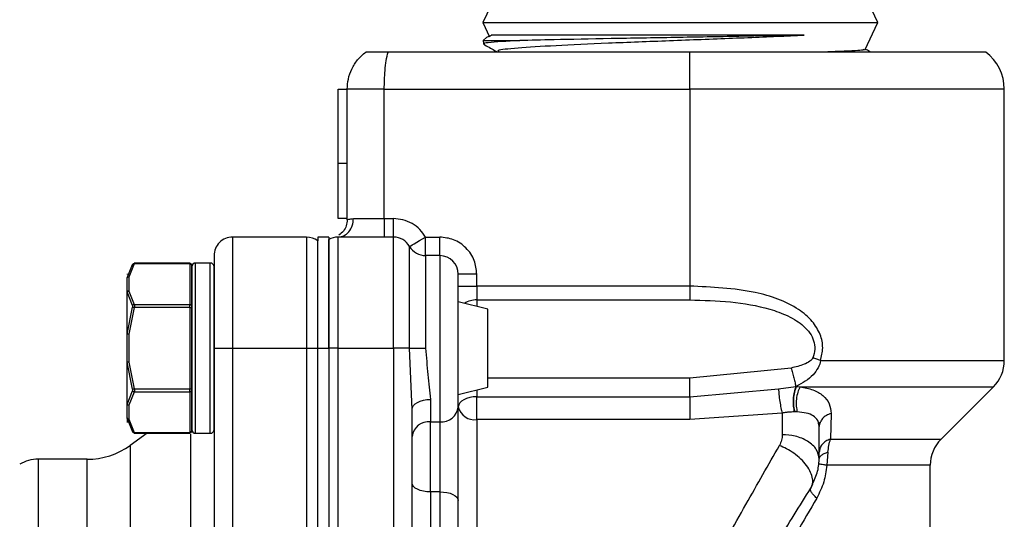
# Model space of a CAD drawing. Units: inches. Extents: x 0.1 to 10.9, y 0.3 to 8.3.
# Drawn here: x 3 to 3.6, y 3.2 to 3.5 of the extents above; entities that cross this region are included whole.
import ezdxf

# ---------------------------------------------------------------- set-up
doc = ezdxf.new("R2010")
doc.units = ezdxf.units.IN
doc.header["$MEASUREMENT"] = 0

msp = doc.modelspace()

# ---------------------------------------------------------------- linework, layer by layer
at = {"color": 7, "linetype": 'Continuous', "lineweight": 25}
for p, q in [((3.300143401680077, 3.465958950459199), (3.293444039071685, 3.451592089759732)), ((3.503444006467475, 3.451592089759732), (3.500273989754445, 3.458390341225751)), ((3.293444039071685, 3.451592089759732), (3.296966161717157, 3.444038917014629)), ((3.293444039071685, 3.451592089759732), (3.503444006467475, 3.451592089759732)), ((3.496599738866372, 3.436914409317549), (3.503444006467475, 3.451592089759732)), ((3.295463725740092, 3.443897495315011), (3.293602547240585, 3.442036353481747)), ((3.293602547240585, 3.442036353481747), (3.293657326607769, 3.440277327135503)), ((3.293602547240585, 3.442036353481747), (3.312963680245791, 3.442036353481747)), ((3.295517588451199, 3.443843595937661), (3.297906907516248, 3.444967086292338)), ((3.464295678712298, 3.444967086292338), (3.297906907516248, 3.444967086292338)), ((3.403365292585318, 3.435967100260945), (3.242934382563547, 3.435967100260945)), ((3.403365292585318, 3.416282057664236), (3.403365292585318, 3.435967100260945)), ((3.56084559669274, 3.435967100260945), (3.403365292585318, 3.435967100260945)), ((3.216357442915955, 3.416282057664236), (3.22127867606545, 3.416282057664236)), ((3.216357442915955, 3.37691197247082), (3.216357442915955, 3.416282057664236)), ((3.22127867606545, 3.346759340796594), (3.22127867606545, 3.416280627680756)), ((3.240963718662158, 3.347384426908879), (3.24096386532713, 3.416282057664236)), ((3.24096386532713, 3.416282057664236), (3.403365292585318, 3.416282057664236)), ((3.403365292585318, 3.416282057664236), (3.403365292585318, 3.311499614786625)), ((3.570688136324216, 3.271844889548061), (3.570688136324216, 3.416282057664236)), ((3.216357442915955, 3.347384426908879), (3.216357442915955, 3.37691197247082)), ((3.216357442915955, 3.37691197247082), (3.22127867606545, 3.37691197247082)), ((3.22127867606545, 3.347384426908879), (3.216357442915955, 3.347384426908879)), ((3.224559534831356, 3.347384426908879), (3.240963718662158, 3.347384426908879)), ((3.240963718662158, 3.347384426908879), (3.240963718662158, 3.337541887277404)), ((3.240963718662158, 3.347384426908879), (3.245884988477896, 3.34738431691015)), ((3.245884988477896, 3.337541887277404), (3.245884988477896, 3.34738431691015)), ((3.160255047682279, 3.337541887277404), (3.160255047682279, 3.278486796153523)), ((3.199625132875695, 3.337541887277404), (3.160255047682279, 3.337541887277404)), ((3.199625132875695, 3.337541887277404), (3.199625132875695, 3.278486796153523)), ((3.211436173100217, 3.337541887277404), (3.205530671321078, 3.337541887277404)), ((3.205530671321078, 3.337541887277404), (3.205530671321078, 3.335573386684358)), ((3.205530671321078, 3.278486796153523), (3.205530671321078, 3.335573386684358)), ((3.211436173100217, 3.337541887277404), (3.211436173100217, 3.278486796153523)), ((3.211436173100217, 3.278486796153523), (3.211436173100217, 3.336223259176975)), ((3.216357442915955, 3.278486796153523), (3.216357442915955, 3.337541887277404)), ((3.245884988477896, 3.337541887277404), (3.216357442915955, 3.337541887277404)), ((3.245884988477896, 3.278486796153523), (3.245884988477896, 3.337541887277404)), ((3.262932738207503, 3.327699384312171), (3.262932738207503, 3.337541887277404)), ((3.262932738207503, 3.337541887277404), (3.270491300890342, 3.337541703946188)), ((3.270491300890342, 3.327699384312171), (3.270491300890342, 3.337541703946188)), ((3.254408863342699, 3.278486796153523), (3.254408863342699, 3.332620654127909)), ((3.262932738207503, 3.327699384312171), (3.262932738207503, 3.278486796153523)), ((3.270491300890342, 3.327699384312171), (3.262932738207503, 3.327699384312171)), ((3.270491300890342, 3.327699384312171), (3.270491300890342, 3.239381734565198)), ((3.104280122642723, 3.315899197295606), (3.107134608000798, 3.323018901714839)), ((3.10798698815403, 3.323379147553248), (3.105137122742585, 3.316314149168713)), ((3.107223083645386, 3.323174916579209), (3.106294071044086, 3.32156581850098)), ((3.137617272529122, 3.323642887839831), (3.107964291749554, 3.323642887839831)), ((3.137617272529122, 3.323379184219491), (3.10798698815403, 3.323379147553248)), ((3.137617272529122, 3.323379147553248), (3.137617272529122, 3.323642887839831)), ((3.137617272529122, 3.323379184219491), (3.137617272529122, 3.301785370339739)), ((3.138601504492524, 3.300932990186507), (3.138601504492524, 3.32252680406626)), ((3.148444044124, 3.323762383126078), (3.140570041751814, 3.323762383126078)), ((3.104152707447967, 3.308036781456237), (3.104152707447967, 3.315454142436917)), ((3.105137122742585, 3.316314149168713), (3.105136994410734, 3.308845015452782)), ((3.290176306820807, 3.317856844680696), (3.280333803855574, 3.317856844680696)), ((3.290176306820807, 3.311499614786625), (3.290176306820807, 3.317856844680696)), ((3.280333803855574, 3.311499614786625), (3.290176306820807, 3.311499614786625)), ((3.290176306820807, 3.311499614786625), (3.290176306820807, 3.304163432868157)), ((3.403365292585318, 3.311499614786625), (3.290176306820807, 3.311499614786625)), ((3.107134608000798, 3.301183787289277), (3.10428008597648, 3.308403333888459)), ((3.104280122642723, 3.285983062889343), (3.104280122642723, 3.308403333888459)), ((3.105136994410734, 3.308845015452782), (3.10798698815403, 3.301785370339739)), ((3.290176306820807, 3.304163432868157), (3.403365292585318, 3.304163432868157)), ((3.10428008597648, 3.285983062889343), (3.107134608000798, 3.300321873912841)), ((3.10798698815403, 3.300080610033275), (3.105136957744491, 3.285959523161276)), ((3.10798698815403, 3.301785370339739), (3.137617272529122, 3.301785370339739)), ((3.137617272529122, 3.300080610033275), (3.10798698815403, 3.300080610033275)), ((3.137617272529122, 3.300080610033275), (3.137617272529122, 3.301785370339739)), ((3.137617272529122, 3.300080610033275), (3.137617272529122, 3.25689298227377)), ((3.137617272529122, 3.300080610033275), (3.138601504492524, 3.300080610033275)), ((3.138601504492524, 3.25689298227377), (3.138601504492524, 3.300080610033275)), ((3.296104541670665, 3.299149067461201), (3.280317487377397, 3.303095565204256)), ((3.28034264042016, 3.303093071899725), (3.280327387263033, 3.303093071899725)), ((3.104152707447967, 3.271050222061461), (3.104152707447967, 3.285951383255309)), ((3.105136957744491, 3.285959523161276), (3.105136957744491, 3.271018689092399)), ((3.150412544717046, 3.278486796153523), (3.160255047682279, 3.278486796153523)), ((3.150412544717046, 3.278486796153523), (3.150412544717046, 2.904471034940512)), ((3.160255047682279, 3.278486796153523), (3.160255047682279, 2.904471034940512)), ((3.160255047682279, 3.278486796153523), (3.199625132875695, 3.278486796153523)), ((3.199625132875695, 3.278486796153523), (3.199625132875695, 2.904471034940512)), ((3.199625132875695, 3.278486796153523), (3.205530671321078, 3.278486796153523)), ((3.205530671321078, 2.904471034940512), (3.205530671321078, 3.278486796153523)), ((3.205530671321078, 3.278486796153523), (3.211436173100217, 3.278486796153523)), ((3.216357442915955, 3.278486796153523), (3.211436173100217, 3.278486796153523)), ((3.211436173100217, 3.278486796153523), (3.211436173100217, 2.904471034940512)), ((3.216357442915955, 3.278486796153523), (3.245884988477896, 3.278486796153523)), ((3.216357442915955, 2.904471034940512), (3.216357442915955, 3.278486796153523)), ((3.254408863342699, 3.278486796153523), (3.245884988477896, 3.278486796153523)), ((3.245884988477896, 3.278486796153523), (3.245884988477896, 2.904471034940512)), ((3.255727491443128, 3.245842839925957), (3.254408863342699, 3.278486796153523)), ((3.107134608000798, 3.256651681727961), (3.10428008597648, 3.270993902712067)), ((3.104280122642723, 3.248571688402067), (3.104280122642723, 3.270993902712067)), ((3.105136957744491, 3.271018689092399), (3.10798698815403, 3.25689298227377)), ((3.457401398355613, 3.267932601409814), (3.403365292585318, 3.262582776544781)), ((3.403365292585318, 3.252668921070485), (3.403365292585318, 3.262582776544781)), ((3.280317487377397, 3.253877990436546), (3.296104541670665, 3.257824524845844)), ((3.450646596387662, 3.256836626258133), (3.459815943795911, 3.258061938769885)), ((3.459815943795911, 3.258061902103642), (3.460096293890616, 3.25808261853099)), ((3.460096293890616, 3.25808261853099), (3.462080597634437, 3.257957403310821)), ((3.537083671192531, 3.230118539907746), (3.564922516262484, 3.257957403310821)), ((3.10428008597648, 3.248571651735824), (3.107134608000798, 3.255789768351525)), ((3.10798698815403, 3.255188185301063), (3.105136957744491, 3.248131400154981)), ((3.10798698815403, 3.25689298227377), (3.137617272529122, 3.25689298227377)), ((3.137617272529122, 3.255188185301063), (3.10798698815403, 3.255188185301063)), ((3.137617272529122, 3.255188185301063), (3.137617272529122, 3.25689298227377)), ((3.137617272529122, 3.25689298227377), (3.138601504492524, 3.25689298227377)), ((3.137617272529122, 3.255188185301063), (3.137617272529122, 3.233594389754432)), ((3.138601504492524, 3.234446769907664), (3.138601504492524, 3.256040602120538)), ((3.280327387263033, 3.253880483741077), (3.28034264042016, 3.253880483741077)), ((3.290176306820807, 3.246404200107743), (3.290176306820807, 3.252668921070485)), ((3.290176306820807, 3.252668921070485), (3.403365292585318, 3.252668921070485)), ((3.403365292585318, 3.252668957736728), (3.450646596387662, 3.256836626258133)), ((3.104152707447967, 3.241519376537642), (3.104152707447967, 3.248964053869428)), ((3.105136957744491, 3.248131400154981), (3.105136976077612, 3.240659131475266)), ((3.265570031074604, 3.251283487075137), (3.265570031074604, 3.239381734565198)), ((3.104152707447967, 3.241519376537642), (3.104152707447967, 3.239380432913568)), ((3.255727491443128, 3.160376540573274), (3.255727491443128, 3.245842839925957)), ((3.290176306820807, 3.240524309699405), (3.290176306820807, 3.246404200107743)), ((3.452577880743966, 3.243938395259598), (3.403365329251561, 3.240524309699405)), ((3.452577880743966, 3.243938395259598), (3.452577880743966, 3.23247355770238)), ((3.459232657200754, 3.244599964283763), (3.459012879739642, 3.244596187660724)), ((3.460599281413395, 3.244591494381608), (3.459232657200754, 3.244599964283763)), ((3.478554960654523, 3.24378879698777), (3.478210004639484, 3.230118539907746)), ((3.104280104309602, 3.2410748716726), (3.107134608000798, 3.233954690592206)), ((3.105136976077612, 3.240659131475266), (3.10798698815403, 3.233594389754432)), ((3.265570031074604, 3.239381734565198), (3.270491300890342, 3.239381734565198)), ((3.265570031074604, 3.202092073671876), (3.265570031074604, 3.239381734565198)), ((3.270491300890342, 3.239381734565198), (3.270491300890342, 3.202092073671876)), ((3.290176306820807, 3.240524309699405), (3.290176306820807, 2.94348266521233)), ((3.403365329251561, 3.240524309699405), (3.290176306820807, 3.240524309699405)), ((3.472262960006918, 3.236828297396055), (3.471997276409451, 3.237861332129016)), ((3.471999036389119, 3.237854915536475), (3.472262960006918, 3.236829104053403)), ((3.472054182418734, 3.238461796859063), (3.472911292517325, 3.239392826103734)), ((3.472262960006918, 3.21965582744056), (3.472262960006918, 3.236828297396055)), ((3.114944077785136, 3.233330667800971), (3.105882529131586, 3.226823271308303)), ((3.107971954994361, 3.233330667800971), (3.137617272529122, 3.233330667800971)), ((3.10798698815403, 3.233594389754432), (3.137617272529122, 3.233594389754432)), ((3.140570041751814, 3.233211190847845), (3.148444044124, 3.233211190847845)), ((3.476863326863088, 3.223112610840837), (3.476339879576662, 3.216198164050449)), ((3.082917764422508, 3.219431668363398), (3.056908601549244, 3.219431668363398)), ((3.531318051130799, 3.179365547877308), (3.531318051130799, 3.216233033647633)), ((3.467776111839371, 3.204008599865335), (3.468618555440724, 3.206186758036399)), ((3.468623982044702, 3.206200709541897), (3.467776258504343, 3.20400878319655)), ((3.265570031074604, 3.202092073671876), (3.265570031074604, 3.15762063240976)), ((3.270491300890342, 3.202092073671876), (3.265570031074604, 3.202092073671876)), ((3.270491300890342, 3.202092073671876), (3.270491300890342, 2.980865745963958)), ((3.280333803855574, 2.985474628555086), (3.280333803855574, 3.197483181914186))]:
    msp.add_line(p, q, dxfattribs=at)
at = {"color": 8, "linetype": 'Continuous', "lineweight": 25}
for p, q in [((3.570688136324216, 3.416282057664236), (3.403365292585318, 3.416282057664236)), ((3.140570041751814, 3.32371134371569), (3.140570041751814, 3.323762383126078)), ((3.140570041751814, 3.233211190847845), (3.140570041751814, 3.32371134371569)), ((3.148444044124, 3.233211190847845), (3.148444044124, 3.323762383126078)), ((3.290176306820807, 3.304163432868157), (3.290176306820807, 3.300631007008376)), ((3.403365292585318, 3.262582776544781), (3.296081698601217, 3.262582776544781)), ((3.462080597634437, 3.257957403310821), (3.564922516262484, 3.257957403310821)), ((3.290176306820807, 3.256342548632426), (3.290176306820807, 3.252668921070485)), ((3.104280104309602, 3.241074890005721), (3.104280104309602, 3.23889605350916)), ((3.137617272529122, 3.233330667800971), (3.137617272529122, 3.233594389754432)), ((3.138108563520354, 3.089171044811904), (3.138108563520354, 3.232793745670207)), ((3.105882529131586, 3.226823271308303), (3.105882529131586, 2.956134539160969)), ((3.478210004639484, 3.230118539907746), (3.537083671192531, 3.230118539907746)), ((3.056908601549244, 3.219431668363398), (3.056908601549244, 2.963526153564076)), ((3.082917764422508, 3.090217719387296), (3.082917764422508, 3.219431668363398))]:
    msp.add_line(p, q, dxfattribs=at)
at = {"color": 7, "linetype": 'Continuous', "lineweight": 25, "flags": 128}
for points in [[(3.254408863342699, 3.332620654127909), (3.254572651450605, 3.332715216368852), (3.25505770918051, 3.332995236467369), (3.255845373414679, 3.333450007880477), (3.256905431168801, 3.33406204081022), (3.258197109580556, 3.334807795528532), (3.259670799223034, 3.335658599033311), (3.261269814084411, 3.336581818368202), (3.262932738207503, 3.337541887277404)], [(3.290176306820807, 3.252668921070485), (3.288256132336159, 3.252565742262416), (3.286409766998863, 3.252260165792461), (3.284708123323063, 3.251763961524655), (3.28321661388644, 3.251096159239164), (3.281992584693196, 3.250282425306155), (3.281083005200736, 3.249354036030987), (3.280522928337459, 3.248346704334435), (3.280333803855574, 3.247299113102965)], [(3.255727491443128, 3.245842839925957), (3.255916615925013, 3.246904254331074), (3.256476729454533, 3.247924895873869), (3.257386272280751, 3.248865495007988), (3.258610301473994, 3.249689972150224), (3.260101810910617, 3.250366574334058), (3.261803454586417, 3.250869341859378), (3.263649856589957, 3.251178951616073), (3.265570031074604, 3.251283487075137)], [(3.265570031074604, 3.202092073671876), (3.263649856589957, 3.20218062264895), (3.261803454586417, 3.20244289628581), (3.260101810910617, 3.202868811365602), (3.258610301473994, 3.203441978077665), (3.257386272280751, 3.20414039667614), (3.256476729454533, 3.204937209137961), (3.255916615925013, 3.205801799150144), (3.255727491443128, 3.206700947096443)], [(3.270491300890342, 3.202092073671876), (3.272411475374989, 3.20200350636168), (3.274257840712286, 3.201741251057942), (3.275959484388086, 3.201315335978149), (3.277450993824708, 3.200742169266086), (3.278675059684195, 3.200043750667611), (3.279584602510412, 3.19924693820579), (3.28014467937369, 3.198382348193608), (3.280333803855574, 3.197483181914186)]]:
    msp.add_lwpolyline(points, dxfattribs=at)
at = {"color": 7, "linetype": 'Continuous', "lineweight": 25}
for centre, radius, start, end in [((3.54608183679407, 3.416282058448826), 0.02460629921259851, 0, 53.13010235415557), ((3.160255065140428, 3.327699381283471), 0.009842519685039377, 90, 180.0000040513857), ((3.199625143880585, 3.327699381283471), 0.009842519685039353, 53.13010235416528, 90), ((3.216357427345152, 3.327699381283471), 0.009842519685069594, 90, 119.9999999998969), ((3.24588498640027, 3.327699381283471), 0.009842519685039587, 29.99999999984249, 89.99999999341043), ((3.262932730569266, 3.337541900968511), 0.009842519685039353, 209.9999999999883, 270.0000000000008), ((3.270491285612869, 3.317856861598432), 0.009842519685039353, 0, 89.99999982410348), ((3.137617269864837, 3.322658653388206), 0.0009842519685037132, 0, 90), ((3.137678782636229, 3.322455779298304), 0.0009254513178707308, 4.401554980901992, 93.81097248127787), ((3.140570025770349, 3.321793869472448), 0.001968503937008315, 90, 180), ((3.14844404151838, 3.321793869472448), 0.001968503937008315, 0, 90), ((3.105136954904208, 3.317593132078324), 0.0009842519685042885, 150.5176343735189, 180), ((3.137678782636229, 3.300861965418552), 0.0009254513178703932, 4.40155498087458, 93.81097248127969), ((3.551003096636491, 3.271876813613688), 0.01968503937007894, 314.9999928205104, 0.01800893400329592), ((3.137678784410999, 3.256111585118731), 0.000925446343599858, 266.1888968822837, 355.6010149882689), ((3.271398244820389, 3.248344121991411), 0.009008159394115239, 264.2216551526681, 352.720842867967), ((3.288881481013134, 3.249180219331624), 0.00875221945756412, 192.4113649613466, 278.5077140400998), ((3.105136954904208, 3.239380433638225), 0.0009842722825165386, 180, 209.4773150632883), ((3.264663060525649, 3.23041933607117), 0.00900817308572715, 84.22149379295249, 172.7206654697864), ((3.137617269864837, 3.234314912328343), 0.0009842519685037132, 270.0000000000008, 0), ((3.13767880080148, 3.234517773700446), 0.0009254315966384858, 266.1878190365031, 355.5996535013886), ((3.140570025770349, 3.235179696244101), 0.001968503937008315, 180, 270.0000000000008), ((3.14844404151838, 3.235179696244101), 0.001968503937008315, 270.0000000000008, 0), ((3.082917758259719, 3.258801743488196), 0.03937007874015785, 270.0000000000008, 305.6833569041067), ((3.551003096636491, 3.216199114307586), 0.01968503937009317, 134.9999593439785, 179.9787078924065), ((3.056908608447515, 3.199746625377959), 0.01968503937007903, 90, 119.9999999999994)]:
    msp.add_arc(centre, radius, start, end, dxfattribs=at)
at = {"color": 8, "linetype": 'Continuous', "lineweight": 25}
msp.add_arc((3.290005862171833, 3.292308244403651), 0.01185641366127757, 89.1763027416901, 122.7688989227667, dxfattribs=at)
at = {"color": 7, "linetype": 'Continuous', "lineweight": 25}
for points, knots in [([(3.296269466432107, 3.440919683048286), (3.294774736339119, 3.440719133620484), (3.292914374852129, 3.440469527063775), (3.29396546780843, 3.440219907960363), (3.294172047328338, 3.440170848365554)], [0, 0, 0, 0, 0.8034621784213889, 0.9999999999999999, 0.9999999999999999, 0.9999999999999999, 0.9999999999999999]), ([(3.312970023505847, 3.442036646811692), (3.309531857104571, 3.441864890407958), (3.302082452175116, 3.441492749315494), (3.298304018197225, 3.441120256907749), (3.296269466432107, 3.440919683048286)], [0, 0, 0, 0, 0.4615357110849514, 1, 1, 1, 1]), ([(3.297906907516248, 3.444967086292338), (3.297858564359121, 3.444961177876091), (3.297740864859803, 3.444946792848814), (3.297787779830835, 3.444932499422728), (3.297815425239726, 3.444924076789187)], [0, 0, 0, 0, 0.4107337533841826, 1, 1, 1, 1]), ([(3.301954750755217, 3.436281733292943), (3.301601895342109, 3.436501260437721), (3.300558698235321, 3.437150280046843), (3.310834810661895, 3.438228407363302), (3.330967086194438, 3.439510793764796), (3.359495206655147, 3.440788961157777), (3.392603655856959, 3.442066006588621), (3.426704195313461, 3.443346081501946), (3.450555484248535, 3.444325220590998), (3.46189172300428, 3.444854786810654), (3.464295678712298, 3.444967086292338)], [0, 0, 0, 0, 0.07423683657437667, 0.2194770159517006, 0.3657645610990607, 0.5130341606757465, 0.6611657404408092, 0.8100393525099706, 0.959717063774701, 1, 1, 1, 1]), ([(3.464295678712298, 3.444967086292338), (3.462735837247465, 3.444932175719587), (3.452480540517389, 3.444702653495275), (3.430008437534644, 3.444263580300706), (3.395451647624107, 3.443672434948797), (3.360911483801329, 3.443080796813898), (3.33213739318102, 3.442536598443333), (3.318765705090327, 3.442187898899322), (3.312976843427062, 3.442036940141636)], [0, 0, 0, 0, 0.03591417535677779, 0.236120486218407, 0.4376507633682578, 0.6405422237172538, 0.8443837960792681, 1, 1, 1, 1]), ([(3.22127867606545, 3.416280627680756), (3.221391668810981, 3.418072794777144), (3.221622525047125, 3.421734383390398), (3.223542237298221, 3.427044972587951), (3.226609954448605, 3.432061025960831), (3.22959667168825, 3.434647074254049), (3.231121215696926, 3.435967100260945)], [0, 0, 0, 0, 0.234440967034666, 0.4789879119556475, 0.7340538813877844, 1, 1, 1, 1]), ([(3.242934382563547, 3.435967100260945), (3.241607521571436, 3.435967100260945), (3.238950260771575, 3.435967100260945), (3.235395936928714, 3.435967100260945), (3.232769463929581, 3.435967100260945), (3.231337208630756, 3.435967100260945), (3.231187412407464, 3.435967100260945), (3.231121215696926, 3.435967100260945)], [0, 0, 0, 0, 0.213375935341415, 0.4273209567449641, 0.6355437852085127, 0.8389425178794842, 1, 1, 1, 1]), ([(3.24096386532713, 3.416282057664236), (3.2409830591266, 3.417847962945848), (3.241024893024059, 3.421260936030491), (3.241360183406972, 3.426436994053575), (3.241964937996803, 3.431739840864935), (3.242599893090105, 3.434508512136553), (3.242934382563547, 3.435967026928458)], [0, 0, 0, 0, 0.20498615229992, 0.446778121729283, 0.7085669573939053, 1, 1, 1, 1]), ([(3.293746352246004, 3.440171691689145), (3.295681811658353, 3.439052893554911), (3.298106186643334, 3.437651476303494), (3.300530584672679, 3.436249776383042), (3.301019504892591, 3.435967100260945)], [0, 0, 0, 0, 0.7983333536846667, 0.9999999999999999, 0.9999999999999999, 0.9999999999999999, 0.9999999999999999]), ([(3.495494618299485, 3.437429753364251), (3.49576660291331, 3.437328148436726), (3.496725000590144, 3.436970121101556), (3.48969020152427, 3.436483546260922), (3.479080735141907, 3.436096451221331), (3.475535495535641, 3.435967100260945)], [0, 0, 0, 0, 0.2087565139788467, 0.7355995444309639, 0.9999999999999999, 0.9999999999999999, 0.9999999999999999, 0.9999999999999999]), ([(3.499502605332211, 3.435967100260945), (3.49878087240156, 3.436384278283937), (3.497902682657498, 3.436891891897895), (3.497024577508013, 3.437399552109018), (3.496868135765828, 3.437489996001657)], [0, 0, 0, 0, 0.8218416754807775, 1, 1, 1, 1]), ([(3.24096386532713, 3.416282057664236), (3.238384374307397, 3.416281931296536), (3.233225389771019, 3.416281678561013), (3.226718630825984, 3.416281374102575), (3.222166394879723, 3.416280991067892), (3.221574582930011, 3.416280748810044), (3.22127867606545, 3.416280627680756)], [0, 0, 0, 0, 0.2500004349490913, 0.5000011118949761, 0.7499998042705186, 1, 1, 1, 1]), ([(3.216357442915955, 3.337541887277404), (3.217432226422133, 3.33768984374827), (3.2195817955824, 3.337985756985686), (3.222292913721784, 3.340261830422468), (3.224189667741879, 3.343515236407489), (3.224436245216926, 3.346094690626181), (3.224559534831356, 3.347384426908879)], [0, 0, 0, 0, 0.2500007844589901, 0.5000020685345048, 0.7499992561170211, 1, 1, 1, 1]), ([(3.22127867606545, 3.346759340796594), (3.221172627345977, 3.345681616989774), (3.220960530539977, 3.343526175808475), (3.219373850354049, 3.340581968638718), (3.21769016932737, 3.339219590215894), (3.216848330578512, 3.338538402432242)], [0, 0, 0, 0, 0.3333351254354504, 0.6666682613764446, 1, 1, 1, 1]), ([(3.22127867606545, 3.346759340796594), (3.221420733205296, 3.346865194737787), (3.221708236186902, 3.347079427712919), (3.223601662886516, 3.347281964764629), (3.224559534831356, 3.347384426908879)], [0, 0, 0, 0, 0.4941066664821936, 1, 1, 1, 1]), ([(3.262932738207503, 3.337541887277404), (3.261979448466648, 3.338941680946403), (3.260039238894264, 3.341790650110299), (3.255830358447359, 3.344925229073466), (3.251011285418842, 3.347002940908449), (3.247573893876497, 3.347258669099344), (3.245884988477896, 3.34738431691015)], [0, 0, 0, 0, 0.2456666722916149, 0.4999999567477897, 0.7543332605707306, 1, 1, 1, 1]), ([(3.290176306820807, 3.317856844680696), (3.289911902813739, 3.320332291585911), (3.289503734158461, 3.32415371564722), (3.2870530550115, 3.328741250939291), (3.284509882485616, 3.331872926806764), (3.281377264948656, 3.334417596848134), (3.276789874265722, 3.336868885471426), (3.272966718649756, 3.337277277908413), (3.270491300890342, 3.337541703946188)], [0, 0, 0, 0, 0.2394434709364819, 0.3696363025328263, 0.5000002048797124, 0.6301940046853048, 0.7605579211798622, 1, 1, 1, 1]), ([(3.150412544717046, 3.327699384312171), (3.150412544717046, 3.327041995371492), (3.150412544717046, 3.326030722647057), (3.150412544717046, 3.319894025002699), (3.150412544717046, 3.313542612765172), (3.150412544717046, 3.305658367400551), (3.150412544717046, 3.294200900046896), (3.150412544717046, 3.284677554158355), (3.150412544717046, 3.278486796153523)], [0, 0, 0, 0, 0.239456734598191, 0.368360417093371, 0.5000005359150289, 0.6316393152871957, 0.7605429977823758, 1, 1, 1, 1]), ([(3.107134608000798, 3.323018901714839), (3.107178580550112, 3.323080183683179), (3.107268320016689, 3.32320524832545), (3.107477904611089, 3.323329757937864), (3.10772346764936, 3.323397638337181), (3.107900320206895, 3.323385253502405), (3.10798698815403, 3.323379184219491)], [0, 0, 0, 0, 0.2449694067126792, 0.4999351693091673, 0.7549394087683144, 1, 1, 1, 1]), ([(3.10798698815403, 3.323379147553248), (3.107900317261672, 3.32338521192251), (3.107723446521987, 3.323397587582294), (3.107477906602602, 3.323329771908179), (3.107268280664323, 3.323205219097609), (3.107178573412858, 3.323080157554767), (3.107134608000798, 3.323018865048596)], [0, 0, 0, 0, 0.2450088355058113, 0.4999936286124201, 0.7549475009872401, 1, 1, 1, 1]), ([(3.10798698815403, 3.323379184219491), (3.108007832348807, 3.323453956883959), (3.108049398400982, 3.323603063362073), (3.108065261137199, 3.323662867929861), (3.108049449999218, 3.323602599961509), (3.10800783470833, 3.323453724484947), (3.10798698815403, 3.323379147553248)], [0, 0, 0, 0, 0.2509984032192382, 0.5005236630663263, 0.7497948384458635, 1, 1, 1, 1]), ([(3.10798698815403, 3.323379184219491), (3.108007832061535, 3.323453955780255), (3.108049392146853, 3.323603040708007), (3.108065262431256, 3.323662872562958), (3.108049449674427, 3.323602598798664), (3.108007834599932, 3.323453724096849), (3.10798698815403, 3.323379147553248)], [0, 0, 0, 0, 0.2510473502763769, 0.5005563037134337, 0.7498111892872925, 1, 1, 1, 1]), ([(3.138601504492524, 3.321793882533032), (3.138601504492524, 3.321215389339332), (3.138601504492524, 3.320325483717842), (3.138601504492524, 3.314925207614658), (3.138601504492524, 3.309335899858362), (3.138601504492524, 3.30239777428382), (3.138601504492524, 3.292315232132908), (3.138601504492524, 3.27848678511931), (3.138601504492524, 3.264658332741819), (3.138601504492524, 3.254575783898598), (3.138601504492524, 3.247637652021277), (3.138601504492524, 3.242048391636785), (3.138601504492524, 3.236648077433659), (3.138601504492524, 3.235758179464616), (3.138601504492524, 3.235179691440892)], [0, 0, 0, 0, 0.1197287568848565, 0.1841807215126722, 0.2500002297362692, 0.3158196068047707, 0.3802716958673202, 0.4999999213116222, 0.6197284124761907, 0.6841805015387402, 0.7499998786072417, 0.8158192162700728, 0.8802712431151436, 1, 1, 1, 1]), ([(3.150412544717046, 3.235179691440892), (3.150412544717046, 3.235758179464616), (3.150412544717047, 3.236648077433659), (3.150412544717046, 3.242048391636785), (3.150412544717046, 3.247637652021277), (3.150412544717046, 3.254575783898598), (3.150412544717046, 3.264658332741819), (3.150412544717046, 3.27848678511931), (3.150412544717046, 3.292315232132908), (3.150412544717046, 3.30239777428382), (3.150412544717046, 3.309335899858362), (3.150412544717046, 3.314925207614658), (3.150412544717046, 3.320325483717842), (3.150412544717046, 3.321215389339331), (3.150412544717046, 3.321793882533032)], [0, 0, 0, 0, 0.1197287568848564, 0.1841807837299272, 0.2500001213927583, 0.3158194984612599, 0.3802715875238094, 0.5000000786883778, 0.6197283041326799, 0.6841803931952293, 0.7499997702637308, 0.8158192784873278, 0.8802712431151436, 1, 1, 1, 1]), ([(3.104152725781089, 3.315454142436917), (3.104158854044274, 3.315531720281646), (3.104171109927506, 3.315686867829586), (3.104245411907451, 3.315827592166971), (3.104282560947889, 3.31589795064334)], [0, 0, 0, 0, 0.5000262379813469, 1, 1, 1, 1]), ([(3.105137122742585, 3.316314149168713), (3.105050824711911, 3.316309568922897), (3.104878213207838, 3.316300407611647), (3.104638186787805, 3.316213120595291), (3.104428146978927, 3.316080846832845), (3.104331089624738, 3.315958916039637), (3.104282560947889, 3.31589795064334)], [0, 0, 0, 0, 0.2499857240602369, 0.5000161821737028, 0.7500080923486644, 1, 1, 1, 1]), ([(3.280333803855574, 3.247202717549868), (3.280333803855574, 3.249900041999045), (3.280333803855574, 3.25543073917005), (3.280333803855575, 3.266840474649467), (3.280333803855574, 3.279190041110375), (3.280333803855574, 3.291297515297673), (3.280333803855574, 3.302219521476392), (3.280333803855574, 3.310976844566924), (3.280333803855574, 3.316781592142805), (3.280333803855574, 3.317504354375599), (3.280333803855574, 3.317856844680696)], [0, 0, 0, 0, 0.1219252822603722, 0.2500002600269363, 0.3780751343151011, 0.5000001828255021, 0.6219250257613522, 0.7499999595650747, 0.8780752693920615, 1, 1, 1, 1]), ([(3.403365292585318, 3.311499614786625), (3.403365292585318, 3.31080943497922), (3.403365292585318, 3.309429088020175), (3.403365292585318, 3.307455581027015), (3.403365292585318, 3.305637046861144), (3.403365292585318, 3.304654640056338), (3.403365292585318, 3.304163432868157)], [0, 0, 0, 0, 0.2500044254820905, 0.5000042666552793, 0.7500002065570887, 1, 1, 1, 1]), ([(3.472958811968377, 3.271876935844526), (3.473508727784907, 3.274118903865312), (3.474633584850649, 3.278704866831905), (3.473004391331287, 3.286266938919601), (3.468514471209113, 3.293406223875395), (3.457588071783691, 3.302482962568031), (3.43548829736673, 3.310065383473851), (3.415137235981105, 3.310974019813635), (3.403365292585318, 3.311499614786625)], [0, 0, 0, 0, 0.07367543987177665, 0.1507036834008331, 0.2403891828788568, 0.3478233469441503, 0.6227525189791887, 1, 1, 1, 1]), ([(3.104152707447967, 3.285951383255309), (3.104152707447967, 3.290167734552911), (3.104152707447967, 3.29860041507238), (3.104152707447967, 3.30489133148457), (3.104152707447967, 3.308036781456237)], [0, 0, 0, 0, 0.5000013089393348, 1, 1, 1, 1]), ([(3.104281790956784, 3.308402563897354), (3.104246029641002, 3.308344202889677), (3.104172139070444, 3.308223616494536), (3.104159369945978, 3.308100376277557), (3.104152780780454, 3.308036781456237)], [0, 0, 0, 0, 0.4839767173516401, 1, 1, 1, 1]), ([(3.105136994410734, 3.308845015452782), (3.105050573641066, 3.308838322327929), (3.104877738901856, 3.30882493660488), (3.104637380291654, 3.308731083636689), (3.104427288871238, 3.308592200089627), (3.104330287860067, 3.30846577283138), (3.104281790956784, 3.308402563897354)], [0, 0, 0, 0, 0.2500243927060516, 0.5000291119269292, 0.7500331232585629, 0.9999999999999999, 0.9999999999999999, 0.9999999999999999, 0.9999999999999999]), ([(3.403365292585318, 3.304163432868157), (3.410619111302352, 3.303969440924123), (3.425045601259692, 3.303583627197368), (3.442641466896296, 3.30058457112907), (3.454144784896116, 3.296486881022644), (3.460072760409735, 3.293274812214646), (3.464091599475523, 3.290282965711138), (3.46734584957662, 3.286782509562554), (3.469544386875624, 3.282542222522567), (3.470233166050785, 3.277826678804317), (3.469322242430965, 3.274843199087245), (3.468865025926809, 3.27334571221043)], [0, 0, 0, 0, 0.2618047345350581, 0.5206806953535199, 0.6476493546688015, 0.7127239010876306, 0.7710729657657828, 0.8337182735034127, 0.8879799905471981, 0.9437742133333705, 1, 1, 1, 1]), ([(3.107134571334555, 3.301183787289277), (3.107178550485645, 3.301257517666614), (3.107268281454029, 3.301407950269196), (3.107477904713932, 3.301591868776281), (3.107723454696165, 3.301729213193277), (3.10790031843827, 3.301766901626274), (3.10798698815403, 3.301785370339739)], [0, 0, 0, 0, 0.2450659853580036, 0.5000098373757184, 0.7549864954716446, 1, 1, 1, 1]), ([(3.107134608000798, 3.300321873912841), (3.107157869413417, 3.300417771954943), (3.107203990016459, 3.300607909828547), (3.107214215858294, 3.300857562596718), (3.107191883268279, 3.301055743956704), (3.107153828776883, 3.301140817743558), (3.107134608000798, 3.301183787289277)], [0, 0, 0, 0, 0.2795163401274228, 0.5541994537529734, 0.7748325581635087, 1, 1, 1, 1]), ([(3.107986951487786, 3.300080610033275), (3.107900282496572, 3.300105145847736), (3.107723432745371, 3.300155211651226), (3.107477864386164, 3.30022470400068), (3.107268324935152, 3.300284043022891), (3.107178581942736, 3.300309432905529), (3.107134608000798, 3.300321873912841)], [0, 0, 0, 0, 0.2450268872767046, 0.4999820979244206, 0.7549919207985945, 0.9999999999999999, 0.9999999999999999, 0.9999999999999999, 0.9999999999999999]), ([(3.10798698815403, 3.301785370339739), (3.108007831919497, 3.301688168755936), (3.108049388559122, 3.301494375979125), (3.108065263587297, 3.301073944770214), (3.108049447398875, 3.300594156545283), (3.108007834389985, 3.300252009988392), (3.10798698815403, 3.300080610033275)], [0, 0, 0, 0, 0.2510541321491644, 0.5005317351411759, 0.7497889823678785, 1, 1, 1, 1]), ([(3.138601504492524, 3.300080610033275), (3.138601504492524, 3.300169949834294), (3.138601504492524, 3.30034241307794), (3.138601504492524, 3.300581632418634), (3.138601504492524, 3.300786585157593), (3.138601504492524, 3.300883020582753), (3.138601504492524, 3.300932990186507)], [0, 0, 0, 0, 0.2590143313034841, 0.5000061699056694, 0.7409199624761561, 1, 1, 1, 1]), ([(3.280330137231265, 3.278486796153523), (3.280330137231265, 3.281711123514644), (3.280330137231265, 3.288159773280708), (3.280330137231265, 3.296293285933309), (3.280330137231265, 3.301983500663694), (3.280330137231265, 3.302723213931504), (3.280330137231265, 3.303093071899725)], [0, 0, 0, 0, 0.2499997037442395, 0.4999990232088843, 0.7499986096888311, 1, 1, 1, 1]), ([(3.296081698601217, 3.278486796153523), (3.296081698601217, 3.281195064122717), (3.296081698601217, 3.286611622090819), (3.296081698601217, 3.293443248796739), (3.296081698601217, 3.29822278908242), (3.296081698601217, 3.29884409515976), (3.296081698601217, 3.299154750728881)], [0, 0, 0, 0, 0.2499995058347032, 0.5000010452266853, 0.7499984862218044, 1, 1, 1, 1]), ([(3.104152707447967, 3.285951383255309), (3.104158458298283, 3.285956650639092), (3.104169958544685, 3.285967184074686), (3.104244651077315, 3.285977721506959), (3.104281992621121, 3.285982989556857)], [0, 0, 0, 0, 0.500063225983363, 1, 1, 1, 1]), ([(3.105136957744491, 3.285959523161276), (3.105050575118719, 3.285961478615696), (3.104877814945562, 3.285965389409575), (3.104637524052163, 3.285971257369018), (3.104427540199555, 3.285977121015501), (3.10433050000635, 3.28598103371809), (3.104281992621121, 3.285982989556857)], [0, 0, 0, 0, 0.2500174133203708, 0.5000201282516308, 0.750075556893671, 1, 1, 1, 1]), ([(3.254408863342699, 3.278486796153523), (3.254894847433735, 3.278486796153523), (3.255866814335603, 3.278486796153523), (3.257961916111184, 3.278486796153523), (3.260354292417731, 3.278486796153523), (3.262073259110333, 3.278486796153523), (3.262932738207503, 3.278486796153523)], [0, 0, 0, 0, 0.2500018145181408, 0.5000029704694556, 0.7500027211822233, 1, 1, 1, 1]), ([(3.262932738207503, 3.278486796153523), (3.26331627853632, 3.27370118728834), (3.264092131969101, 3.264020507612596), (3.265073698430937, 3.255561045030388), (3.265570031074604, 3.251283487075137)], [0, 0, 0, 0, 0.4943463708620617, 1, 1, 1, 1]), ([(3.296081698601217, 3.257818804911921), (3.296081698601217, 3.258129457630748), (3.296081698601217, 3.258750758792275), (3.296081698601217, 3.263530344692918), (3.296081698601217, 3.270361947275673), (3.296081698601217, 3.275778513098863), (3.296081698601217, 3.278486796153523)], [0, 0, 0, 0, 0.250001313464943, 0.4999991856686508, 0.7499995796281478, 0.9999999999999999, 0.9999999999999999, 0.9999999999999999, 0.9999999999999999]), ([(3.468865025926809, 3.27334571221043), (3.46868469148352, 3.273028684311184), (3.468286960789944, 3.272329473866688), (3.46674420054695, 3.271055820812974), (3.463161197003483, 3.269292783209093), (3.459706938613632, 3.268477056882684), (3.457401398355613, 3.267932601409814)], [0, 0, 0, 0, 0.08401576742683332, 0.1852982094853335, 0.4562283522766258, 1, 1, 1, 1]), ([(3.472958811968377, 3.271876935844526), (3.472290051615817, 3.272136350557517), (3.470978202561323, 3.272645221851481), (3.469560168273095, 3.273115281633205), (3.468865025926809, 3.27334571221043)], [0, 0, 0, 0, 0.5097845291493475, 1, 1, 1, 1]), ([(3.104152707447967, 3.248964053869428), (3.104152707447967, 3.252110990395712), (3.104152707447967, 3.25840485816971), (3.104152707447967, 3.266835103120985), (3.104152707447967, 3.271050222061461)], [0, 0, 0, 0, 0.5000004193425464, 1, 1, 1, 1]), ([(3.104282249284823, 3.270994012710796), (3.104245193540589, 3.27100338934982), (3.10417109397024, 3.271022139612088), (3.104158847854254, 3.271040862248781), (3.104152725781089, 3.271050222061461)], [0, 0, 0, 0, 0.5000804196128912, 1, 1, 1, 1]), ([(3.105136957744491, 3.271018689092399), (3.105050627516992, 3.271016640057252), (3.104877976033408, 3.271012542199894), (3.104637774063647, 3.271006317843485), (3.104427841116232, 3.271000177836708), (3.104330784456811, 3.270996067428337), (3.104282267617944, 3.270994012710796)], [0, 0, 0, 0, 0.25000415110148, 0.4999823218355838, 0.7500503595914201, 0.9999999999999999, 0.9999999999999999, 0.9999999999999999, 0.9999999999999999]), ([(3.457401398355613, 3.267932601409814), (3.457647477885005, 3.267080063078954), (3.458149877082443, 3.265339509631578), (3.45884685830819, 3.262619749374104), (3.459440579671853, 3.260063337398914), (3.459692543522682, 3.258720132730895), (3.459816017128398, 3.258061902103642)], [0, 0, 0, 0, 0.2447847989813904, 0.4997558588386573, 0.7548578986831542, 1, 1, 1, 1]), ([(3.472958811968377, 3.271876935844526), (3.472958811968532, 3.271876899178265), (3.472958817701658, 3.270523387127449), (3.471618706046827, 3.26782845403948), (3.467917695146105, 3.262476146789795), (3.463339036411817, 3.259904169482993), (3.460096293890616, 3.25808261853099)], [0, 0, 0, 0, 5.63764491859262e-06, 0.2081101252271753, 0.4391599990179356, 1, 1, 1, 1]), ([(3.459815943795912, 3.258061865437398), (3.459473778874735, 3.257119126826669), (3.45876363621808, 3.255162529700187), (3.458273414177237, 3.251376761496489), (3.458311343733525, 3.247569488163261), (3.458784815433626, 3.245562786252639), (3.459012879739642, 3.244596187660724)], [0, 0, 0, 0, 0.240982573473951, 0.5001447966865632, 0.7592271512143856, 1, 1, 1, 1]), ([(3.460096293890616, 3.258082508532261), (3.459740577307471, 3.257143156101405), (3.459002086328396, 3.255192998787332), (3.458485583409637, 3.251404705670161), (3.458514917173565, 3.247586962609503), (3.458999325007741, 3.245570991510971), (3.459232657200754, 3.24459992761752)], [0, 0, 0, 0, 0.2408390433033293, 0.4999976647575049, 0.7591561631269789, 1, 1, 1, 1]), ([(3.462080597634437, 3.257957403310821), (3.461647556302492, 3.25703622381596), (3.460748937486344, 3.255124652873267), (3.460028337876491, 3.251385451359409), (3.459914397864963, 3.247594879275309), (3.460376565021388, 3.245568161216235), (3.460599281413395, 3.244591494381608)], [0, 0, 0, 0, 0.2409478368622406, 0.4999990623116591, 0.7590516693053526, 1, 1, 1, 1]), ([(3.462080597634437, 3.257957403310821), (3.464464082056823, 3.257507035692695), (3.469262906638443, 3.256600281204886), (3.474528707861454, 3.253424146591747), (3.478006178578876, 3.249177535321792), (3.478372920228462, 3.245576333909601), (3.478554960654523, 3.24378879698777)], [0, 0, 0, 0, 0.2485298578417677, 0.5003813659850563, 0.7520031087088462, 1, 1, 1, 1]), ([(3.107134608000798, 3.256651681727961), (3.107178580876877, 3.256664142522463), (3.107268319507518, 3.256689572167622), (3.107477879594741, 3.256748830519905), (3.107723456030022, 3.256818389208236), (3.107900319143685, 3.256868450512442), (3.10798698815403, 3.25689298227377)], [0, 0, 0, 0, 0.2450043572529999, 0.4999981234058727, 0.7549818788247303, 1, 1, 1, 1]), ([(3.107134608000798, 3.255789768351525), (3.107157868922028, 3.255844544519824), (3.107203990284492, 3.25595315378287), (3.107214219971522, 3.256184432614939), (3.107191875350362, 3.256422437164515), (3.107153828355755, 3.256574741518311), (3.107134608000798, 3.256651681727961)], [0, 0, 0, 0, 0.2795366190000517, 0.5542604955158843, 0.7748239622211939, 0.9999999999999999, 0.9999999999999999, 0.9999999999999999, 0.9999999999999999]), ([(3.10798698815403, 3.255188185301063), (3.10790031827163, 3.255206653915629), (3.107723454189468, 3.255244342146807), (3.107477906837124, 3.255381688124608), (3.107268278580066, 3.255565596391113), (3.107178573052975, 3.255716036854362), (3.107134608000798, 3.255789768351525)], [0, 0, 0, 0, 0.2450178691644459, 0.4999990693786782, 0.7549474629302961, 0.9999999999999999, 0.9999999999999999, 0.9999999999999999, 0.9999999999999999]), ([(3.10798698815403, 3.25689298227377), (3.108007832121375, 3.256721006783517), (3.10804939291322, 3.256378104809309), (3.10806526212737, 3.255897829014066), (3.108049450450661, 3.255478416000632), (3.108007834632652, 3.255285048343254), (3.10798698815403, 3.255188185301063)], [0, 0, 0, 0, 0.2510398822710733, 0.5005484857718578, 0.7498113502997799, 1, 1, 1, 1]), ([(3.138601504492524, 3.256040602120538), (3.138601504492524, 3.256089206696841), (3.138601504492524, 3.256186418793103), (3.138601504492524, 3.256395853178727), (3.138601504492524, 3.256635151829641), (3.138601504492524, 3.256807033342385), (3.138601504492524, 3.25689298227377)], [0, 0, 0, 0, 0.250006317759251, 0.5000277767443488, 0.7499901087371531, 1, 1, 1, 1]), ([(3.403365292585318, 3.252668921070485), (3.403365292585318, 3.251691513671576), (3.403365292585318, 3.249736704592995), (3.403365292585318, 3.246389282716764), (3.403365292585318, 3.243131408579211), (3.403365292585318, 3.241393341725546), (3.403365292585318, 3.240524309699405)], [0, 0, 0, 0, 0.2500018397980963, 0.500002216725815, 0.7500015113065759, 1, 1, 1, 1]), ([(3.450646669720148, 3.256836516259404), (3.450697732974076, 3.2558557697965), (3.450803099721478, 3.253832043205026), (3.451265566140207, 3.25017688635646), (3.451884989669159, 3.246629045391017), (3.452352592651323, 3.244813239023817), (3.452577880743966, 3.243938395259598)], [0, 0, 0, 0, 0.2437338638006706, 0.5029339590542359, 0.7605167961839284, 1, 1, 1, 1]), ([(3.104152707447967, 3.248964053869428), (3.104158641583263, 3.248895164525501), (3.104170510890123, 3.248757373807628), (3.104244573225046, 3.248634027121826), (3.104281607625568, 3.248572348394442)], [0, 0, 0, 0, 0.4999563467616496, 1, 1, 1, 1]), ([(3.105136957744491, 3.248131400154981), (3.10505429177012, 3.248136253285936), (3.104886446233754, 3.248146107114849), (3.104648304321486, 3.248234508959195), (3.104432694776921, 3.248373536950632), (3.104332449066655, 3.248505447534791), (3.104281607625568, 3.248572348394442)], [0, 0, 0, 0, 0.2390470590517684, 0.4853627160226496, 0.7389923111431762, 1, 1, 1, 1]), ([(3.280333803855574, 3.197483181914186), (3.280333803855574, 3.201639266770895), (3.280333803855574, 3.210221971545791), (3.280333803855574, 3.224505446236666), (3.280333803855574, 3.237807001596901), (3.280333803855574, 3.244137330971852), (3.280333803855574, 3.247202717549868)], [0, 0, 0, 0, 0.2421198256889104, 0.500000133703605, 0.7578810219229157, 0.9999999999999999, 0.9999999999999999, 0.9999999999999999, 0.9999999999999999]), ([(3.104282652613497, 3.241076191657351), (3.104245474588885, 3.24114643352232), (3.10417112135561, 3.241286911931977), (3.104158857484441, 3.24144189029223), (3.104152725781089, 3.241519376537642)], [0, 0, 0, 0, 0.500018936287653, 1, 1, 1, 1]), ([(3.459012879739642, 3.244596187660724), (3.457964225689013, 3.244559788562328), (3.456787190405294, 3.244518933312608), (3.455338025269947, 3.244372190259199), (3.454258915676204, 3.244248696075815), (3.453305006786552, 3.24407261484075), (3.452577880743967, 3.243938395259598)], [0, 0, 0, 0, 0.5039490168725478, 0.5656448603793437, 0.668908700636958, 1, 1, 1, 1]), ([(3.105136976077612, 3.240659131475266), (3.105050700908742, 3.240663793489748), (3.104878161696989, 3.240673116917501), (3.104638141182866, 3.240760698148891), (3.104428251782652, 3.240893069795197), (3.104331179453131, 3.241015158855516), (3.104282652613497, 3.241076191657351)], [0, 0, 0, 0, 0.2500244580846855, 0.5000166731845747, 0.7500563668299081, 1, 1, 1, 1]), ([(3.472262960006918, 3.236829085720282), (3.472285989155846, 3.237575907854262), (3.472312961934975, 3.238450619661065), (3.472822494985538, 3.239213348352247), (3.472896992682518, 3.239324865222157)], [0, 0, 0, 0, 0.853792218387692, 1, 1, 1, 1]), ([(3.472897286012464, 3.239324773556549), (3.472822708464755, 3.239213092473289), (3.472313168126668, 3.238450047580141), (3.47228608186137, 3.237575146150821), (3.472262960006918, 3.236828297396055)], [0, 0, 0, 0, 0.1463624018234506, 1, 1, 1, 1]), ([(3.107134571334555, 3.233954672259085), (3.107178551546066, 3.233893387265295), (3.107268287677647, 3.233768342885614), (3.107477906491845, 3.233643787647249), (3.10772344463931, 3.233575944537475), (3.107900317081879, 3.233588323709773), (3.10798698815403, 3.233594389754432)], [0, 0, 0, 0, 0.2450568974454211, 0.5000080090208289, 0.754993817602544, 0.9999999999999999, 0.9999999999999999, 0.9999999999999999, 0.9999999999999999]), ([(3.107134608000798, 3.233954690592206), (3.107155862483237, 3.233917094191523), (3.107197994116695, 3.233842568840106), (3.107214669859744, 3.233813019230888), (3.10719802301359, 3.233842532526698), (3.107155880572091, 3.233917067159842), (3.107134608000798, 3.233954690592206)], [0, 0, 0, 0, 0.2522375470891483, 0.4999971139558313, 0.747609614868442, 0.9999999999999999, 0.9999999999999999, 0.9999999999999999, 0.9999999999999999]), ([(3.10798698815403, 3.233594389754432), (3.107900325927649, 3.233588320536343), (3.107723506117357, 3.233575937309696), (3.107477869649468, 3.23364380101215), (3.10726829040569, 3.233768335260301), (3.107178575956024, 3.233893386281875), (3.107134608000798, 3.233954672259085)], [0, 0, 0, 0, 0.2450546690740208, 0.4999931562578508, 0.7549527573273562, 1, 1, 1, 1]), ([(3.10798698815403, 3.233594389754432), (3.108005855555153, 3.233527524241339), (3.108043080147237, 3.233395601384924), (3.108066379351341, 3.23331356765962), (3.108057196187954, 3.233345452161), (3.108010804676759, 3.233509943181569), (3.10798698815403, 3.233594389754432)], [0, 0, 0, 0, 0.2207168293060865, 0.4354650586529377, 0.7101784590256114, 1, 1, 1, 1]), ([(3.138601504492524, 3.234446769907664), (3.138601504492524, 3.234407416933379), (3.138601504492524, 3.234331473970516), (3.138601504492524, 3.23429700192264), (3.138601504492525, 3.234331452740209), (3.138601504492525, 3.234407416989326), (3.138601504492524, 3.234446769907664)], [0, 0, 0, 0, 0.2590591045328864, 0.4999295812442158, 0.7409408954671136, 1, 1, 1, 1]), ([(3.452577880743966, 3.23247355770238), (3.452519083762734, 3.231480755009), (3.452403489643208, 3.229528917503061), (3.451517613175304, 3.227656336253484), (3.451082338020604, 3.226736243980317)], [0, 0, 0, 0, 0.5086502797277175, 1, 1, 1, 1]), ([(3.472262960006918, 3.21965582744056), (3.471969435756856, 3.221358845875008), (3.471521884731607, 3.2239555227976), (3.468857331045875, 3.227014217240567), (3.465382633086207, 3.229651578884437), (3.459870437759172, 3.231979730294655), (3.454915107037281, 3.232315288607015), (3.452577880743966, 3.23247355770238)], [0, 0, 0, 0, 0.2531313169447607, 0.385961910805325, 0.5189355427758663, 0.7731016230185306, 1, 1, 1, 1]), ([(3.290176306820807, 2.94348266521233), (3.293683692701396, 2.94965678328496), (3.300817381967148, 2.962214352175214), (3.312837013351413, 2.983370197739271), (3.324593347764102, 3.004071966900189), (3.33609155445297, 3.02430354459453), (3.346394782047315, 3.042452723337417), (3.357547301240152, 3.062065849953354), (3.369955551288727, 3.083930176961444), (3.384296984855434, 3.109159265043879), (3.399066814922173, 3.135177977627475), (3.415647917758506, 3.164355515319443), (3.433344604357826, 3.195512308199722), (3.445253122119153, 3.216475008446036), (3.451082338020604, 3.226736243980317)], [0, 0, 0, 0, 0.07677641102307262, 0.1561559172058387, 0.2396269713410168, 0.3000685863445103, 0.366785979343697, 0.4242699680229846, 0.4966935105491464, 0.5836633467800768, 0.6737412150307469, 0.7556865772062269, 0.880408652224354, 1, 1, 1, 1]), ([(3.478210004639484, 3.230118539907746), (3.477382227142088, 3.229779152072024), (3.475690343826202, 3.229085481830106), (3.473775366189592, 3.227378953828674), (3.472497793414622, 3.225349292981814), (3.472340110010043, 3.223878463603822), (3.472262960006918, 3.223158828640258)], [0, 0, 0, 0, 0.2446336101626312, 0.5000033521579854, 0.7553658671526575, 1, 1, 1, 1]), ([(3.476863326863088, 3.223112610840837), (3.477028148205865, 3.224361415643054), (3.477370688849275, 3.226956749434409), (3.477923296779396, 3.229038481375269), (3.478210004639484, 3.230118539907746)], [0, 0, 0, 0, 0.4811730985733499, 1, 1, 1, 1]), ([(3.472262960006918, 3.219655955772411), (3.472319672512286, 3.219988879047938), (3.472435535113316, 3.220669035151008), (3.47338597450068, 3.22163385476836), (3.474844205990957, 3.222495900222051), (3.476195474855596, 3.222908430427128), (3.476863620193032, 3.223112409176499)], [0, 0, 0, 0, 0.2422579714384976, 0.4949285613344957, 0.7502635221997096, 1, 1, 1, 1]), ([(3.468582109195087, 3.206101270690623), (3.469692183896081, 3.208420663207124), (3.471868945328639, 3.212968793321579), (3.472124126227501, 3.217824395254357), (3.472249173499514, 3.220203804443616)], [0, 0, 0, 0, 0.5099661746988993, 1, 1, 1, 1]), ([(3.476339879576662, 3.216198164050449), (3.475922644584404, 3.213179434243426), (3.475064312394291, 3.206969329590884), (3.472330840763493, 3.201568426177326), (3.47092610878367, 3.198792900117543)], [0, 0, 0, 0, 0.486099667545402, 1, 1, 1, 1]), ([(3.476339879576662, 3.216198164050449), (3.475724628712139, 3.216282751786606), (3.474481203393242, 3.216453704058063), (3.473154444415265, 3.216694316018681), (3.472294694140661, 3.216907112329404), (3.47219679795847, 3.217011904864438), (3.47214878132592, 3.217063304056278)], [0, 0, 0, 0, 0.2495644897360667, 0.5043711811382586, 0.7569013791540251, 1, 1, 1, 1]), ([(3.312005114652556, 2.954722852135565), (3.31780507246492, 2.964004721312847), (3.329416000900136, 2.982586083841507), (3.348805235442249, 3.013615376435296), (3.368974824585707, 3.045893449561886), (3.38963977288502, 3.078964270932395), (3.410333401265049, 3.112080980285328), (3.430592892932835, 3.144502932266049), (3.450128544008219, 3.175766483278708), (3.461897507739251, 3.194600831953592), (3.467776111839371, 3.204008599865335)], [0, 0, 0, 0, 0.1247295412896893, 0.249695915819368, 0.3747485651256027, 0.4998824430446964, 0.6250293343536005, 0.7501345032267223, 0.8751920417651557, 1, 1, 1, 1]), ([(3.47092610878367, 3.198792900117543), (3.470380891931235, 3.199294160986772), (3.469250156747655, 3.200333735054331), (3.468118541140036, 3.20181505633958), (3.467506137465113, 3.203138337866799), (3.467686122844314, 3.20371871229746), (3.467775891841912, 3.204008178203539)], [0, 0, 0, 0, 0.2329505668221268, 0.4831204332070843, 0.7422026122589318, 1, 1, 1, 1]), ([(3.47092610878367, 3.198792900117543), (3.467349746960493, 3.192634918802463), (3.460153073692049, 3.180243281236431), (3.448988733640462, 3.161027419870081), (3.437818719629005, 3.141772799497291), (3.426812886358771, 3.122783348162296), (3.415415451210236, 3.103120431621173), (3.407623864390621, 3.089694282442194), (3.403365292585318, 3.082356082705594)], [0, 0, 0, 0, 0.1630467816118558, 0.3280972319767015, 0.4993088631097702, 0.658833887858123, 0.8135321572192702, 0.9999999999999999, 0.9999999999999999, 0.9999999999999999, 0.9999999999999999])]:
    msp.add_open_spline(points, degree=3, knots=knots, dxfattribs=at)
at = {"color": 8, "linetype": 'Continuous', "lineweight": 25}
for points, knots in [([(3.472958811968377, 3.271876935844526), (3.486901270964474, 3.271876920566926), (3.514786205111801, 3.271876890011709), (3.545845185568512, 3.271876899178285), (3.566742151053836, 3.271876908344824), (3.569372807134204, 3.271876877789644), (3.570688136324216, 3.27187686251204)], [0, 0, 0, 0, 0.2499998858748435, 0.5000000614246413, 0.7499998121685421, 1, 1, 1, 1]), ([(3.471997276409451, 3.237861332129016), (3.471872936287247, 3.238610368014007), (3.471560933683553, 3.240489899272581), (3.4692284376084, 3.24256221515472), (3.465574093391864, 3.244179992669765), (3.46225695566695, 3.244454376477259), (3.460599281413395, 3.244591494381608)], [0, 0, 0, 0, 0.1796816215553254, 0.4508692187810326, 0.7255827061310297, 1, 1, 1, 1]), ([(3.478554960654523, 3.24378879698777), (3.47769104657566, 3.243465888646916), (3.475922683371642, 3.242804921031954), (3.473923260807609, 3.241216240278154), (3.47321831390732, 3.239916614196984), (3.472897286012463, 3.239324773556549)], [0, 0, 0, 0, 0.3421914371138147, 0.7004385747696488, 1, 1, 1, 1]), ([(3.468618555440724, 3.206186758036399), (3.468625762088945, 3.206205185129478), (3.468949787306109, 3.207033703832443), (3.468757707713721, 3.209149000140961), (3.46782125527389, 3.212465012907758), (3.465668881192848, 3.216072161905787), (3.462599462998074, 3.219560802363626), (3.458903375450613, 3.222614329102939), (3.454989793877503, 3.22507734072447), (3.452346890426801, 3.226199322306376), (3.451082264688118, 3.226736188980952)], [0, 0, 0, 0, 0.003131126637750854, 0.1407816723757987, 0.2871959496141513, 0.4384196749352015, 0.5896420130803661, 0.7360530634544297, 0.873701746647846, 1, 1, 1, 1]), ([(3.531318051130799, 3.216198640711609), (3.53060382510721, 3.216198606227919), (3.529175374702897, 3.216198537260617), (3.517706438837182, 3.216198394523731), (3.500459433598424, 3.216198298930027), (3.484379725144301, 3.216198209010277), (3.476339879576662, 3.216198164050449)], [0, 0, 0, 0, 0.2500002132727088, 0.4999998514933813, 0.750000195012292, 1, 1, 1, 1])]:
    msp.add_open_spline(points, degree=3, knots=knots, dxfattribs=at)

doc.saveas('drawing.dxf')
